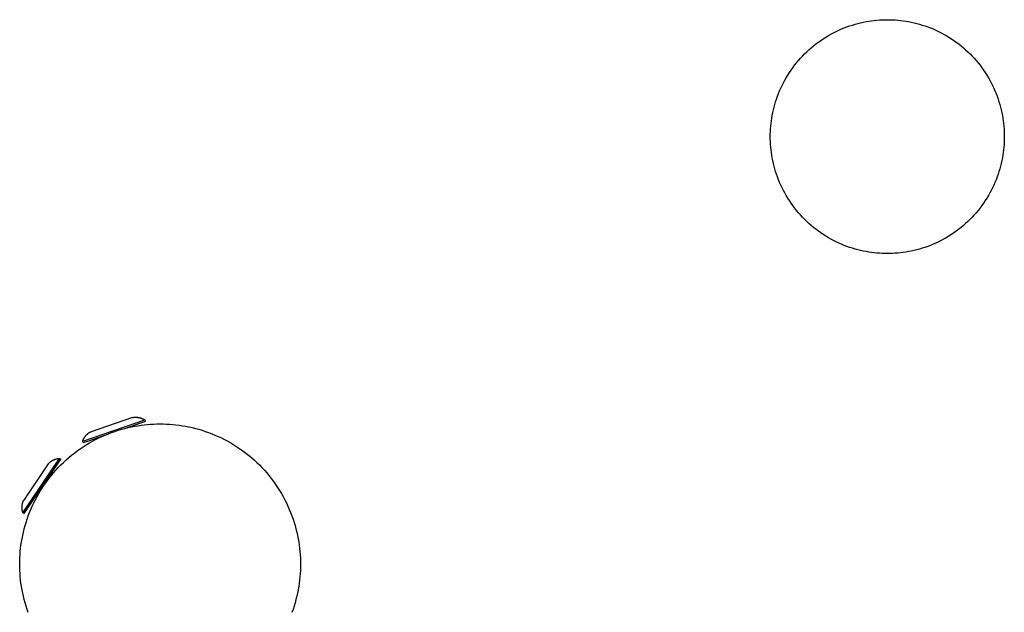
# Model space of a CAD drawing. Units: millimetres. Extents: x -5172 to 5249, y -4755 to 6244.
# Drawn here: x -2237 to -1606, y 3059 to 3439 of the extents above; entities that cross this region are included whole.
import ezdxf

# ---------------------------------------------------------------- set-up
doc = ezdxf.new("R2010")
doc.units = ezdxf.units.MM
doc.layers.add('Make2D$Visible$Curves', color=7, linetype='Continuous', true_color=0x000000)

msp = doc.modelspace()

# ---------------------------------------------------------------- linework, layer by layer
at = {"layer": 'Make2D$Visible$Curves', "color": 18, "lineweight": -3, "true_color": 0x000000}
msp.add_lwpolyline([(-1605.8, 3364.23), (-1605.82, 3362.57), (-1605.88, 3360.89), (-1605.97, 3359.2), (-1606.11, 3357.49), (-1606.28, 3355.78), (-1606.5, 3354.05), (-1606.76, 3352.32), (-1607.06, 3350.58), (-1607.4, 3348.84), (-1607.79, 3347.09), (-1608.22, 3345.34), (-1608.7, 3343.59), (-1609.22, 3341.85), (-1609.79, 3340.1), (-1610.41, 3338.36), (-1611.07, 3336.62), (-1611.78, 3334.9), (-1612.53, 3333.18), (-1613.34, 3331.48), (-1614.18, 3329.78), (-1615.08, 3328.11), (-1616.02, 3326.45), (-1617, 3324.81), (-1618.03, 3323.19), (-1619.1, 3321.59), (-1620.22, 3320.02), (-1621.38, 3318.48), (-1622.58, 3316.96), (-1623.82, 3315.47), (-1625.1, 3314.01), (-1626.42, 3312.59), (-1627.77, 3311.2), (-1629.16, 3309.84), (-1630.59, 3308.52), (-1632.04, 3307.24), (-1633.53, 3306), (-1635.05, 3304.8), (-1636.6, 3303.65), (-1638.17, 3302.53), (-1639.76, 3301.46), (-1641.38, 3300.43), (-1643.02, 3299.44), (-1644.68, 3298.5), (-1646.36, 3297.61), (-1648.05, 3296.76), (-1649.75, 3295.96), (-1651.47, 3295.21), (-1653.2, 3294.5), (-1654.93, 3293.83), (-1656.67, 3293.22), (-1658.42, 3292.65), (-1660.17, 3292.13), (-1661.92, 3291.65), (-1663.67, 3291.21), (-1665.41, 3290.83), (-1667.16, 3290.48), (-1668.9, 3290.18), (-1670.63, 3289.92), (-1672.35, 3289.71), (-1674.07, 3289.53), (-1675.77, 3289.4), (-1677.46, 3289.31), (-1679.14, 3289.25), (-1680.8, 3289.23), (-1682.47, 3289.25), (-1684.15, 3289.31), (-1685.84, 3289.4), (-1687.54, 3289.53), (-1689.26, 3289.71), (-1690.98, 3289.92), (-1692.71, 3290.18), (-1694.45, 3290.48), (-1696.19, 3290.83), (-1697.94, 3291.21), (-1699.69, 3291.65), (-1701.44, 3292.13), (-1703.19, 3292.65), (-1704.94, 3293.22), (-1706.68, 3293.83), (-1708.41, 3294.5), (-1710.14, 3295.21), (-1711.85, 3295.96), (-1713.56, 3296.76), (-1715.25, 3297.61), (-1716.93, 3298.5), (-1718.59, 3299.44), (-1720.23, 3300.43), (-1721.84, 3301.46), (-1723.44, 3302.53), (-1725.01, 3303.65), (-1726.56, 3304.8), (-1728.08, 3306), (-1729.56, 3307.24), (-1731.02, 3308.52), (-1732.45, 3309.84), (-1733.84, 3311.2), (-1735.19, 3312.59), (-1736.51, 3314.01), (-1737.79, 3315.47), (-1739.03, 3316.96), (-1740.23, 3318.48), (-1741.39, 3320.02), (-1742.51, 3321.59), (-1743.58, 3323.19), (-1744.61, 3324.81), (-1745.59, 3326.45), (-1746.53, 3328.11), (-1747.43, 3329.78), (-1748.27, 3331.48), (-1749.07, 3333.18), (-1749.83, 3334.9), (-1750.54, 3336.62), (-1751.2, 3338.36), (-1751.82, 3340.1), (-1752.39, 3341.85), (-1752.91, 3343.59), (-1753.39, 3345.34), (-1753.82, 3347.09), (-1754.21, 3348.84), (-1754.55, 3350.58), (-1754.85, 3352.32), (-1755.11, 3354.05), (-1755.33, 3355.78), (-1755.5, 3357.49), (-1755.63, 3359.2), (-1755.73, 3360.89), (-1755.79, 3362.57), (-1755.8, 3364.23), (-1755.79, 3365.9), (-1755.73, 3367.57), (-1755.63, 3369.27), (-1755.5, 3370.97), (-1755.33, 3372.68), (-1755.11, 3374.41), (-1754.85, 3376.14), (-1754.55, 3377.88), (-1754.21, 3379.62), (-1753.82, 3381.37), (-1753.39, 3383.12), (-1752.91, 3384.87), (-1752.39, 3386.62), (-1751.82, 3388.36), (-1751.2, 3390.1), (-1750.54, 3391.84), (-1749.83, 3393.56), (-1749.07, 3395.28), (-1748.27, 3396.99), (-1747.43, 3398.68), (-1746.53, 3400.35), (-1745.59, 3402.01), (-1744.61, 3403.65), (-1743.58, 3405.27), (-1742.51, 3406.87), (-1741.39, 3408.44), (-1740.23, 3409.99), (-1739.03, 3411.5), (-1737.79, 3412.99), (-1736.51, 3414.45), (-1735.19, 3415.87), (-1733.84, 3417.26), (-1732.45, 3418.62), (-1731.02, 3419.94), (-1729.56, 3421.22), (-1728.08, 3422.46), (-1726.56, 3423.66), (-1725.01, 3424.82), (-1723.44, 3425.93), (-1721.84, 3427.01), (-1720.23, 3428.03), (-1718.59, 3429.02), (-1716.93, 3429.96), (-1715.25, 3430.85), (-1713.56, 3431.7), (-1711.85, 3432.5), (-1710.14, 3433.26), (-1708.41, 3433.96), (-1706.68, 3434.63), (-1704.94, 3435.24), (-1703.19, 3435.81), (-1701.44, 3436.34), (-1699.69, 3436.81), (-1697.94, 3437.25), (-1696.19, 3437.63), (-1694.45, 3437.98), (-1692.71, 3438.28), (-1690.98, 3438.54), (-1689.26, 3438.75), (-1687.54, 3438.93), (-1685.84, 3439.06), (-1684.15, 3439.16), (-1682.47, 3439.21), (-1680.8, 3439.23), (-1679.14, 3439.21), (-1677.46, 3439.16), (-1675.77, 3439.06), (-1674.07, 3438.93), (-1672.35, 3438.75), (-1670.63, 3438.54), (-1668.9, 3438.28), (-1667.16, 3437.98), (-1665.41, 3437.63), (-1663.67, 3437.25), (-1661.92, 3436.81), (-1660.17, 3436.34), (-1658.42, 3435.81), (-1656.67, 3435.24), (-1654.93, 3434.63), (-1653.2, 3433.96), (-1651.47, 3433.26), (-1649.75, 3432.5), (-1648.05, 3431.7), (-1646.36, 3430.85), (-1644.68, 3429.96), (-1643.02, 3429.02), (-1641.38, 3428.03), (-1639.76, 3427.01), (-1638.17, 3425.93), (-1636.6, 3424.82), (-1635.05, 3423.66), (-1633.53, 3422.46), (-1632.04, 3421.22), (-1630.59, 3419.94), (-1629.16, 3418.62), (-1627.77, 3417.26), (-1626.42, 3415.87), (-1625.1, 3414.45), (-1623.82, 3412.99), (-1622.58, 3411.5), (-1621.38, 3409.99), (-1620.22, 3408.44), (-1619.1, 3406.87), (-1618.03, 3405.27), (-1617, 3403.65), (-1616.02, 3402.01), (-1615.08, 3400.35), (-1614.18, 3398.68), (-1613.34, 3396.99), (-1612.53, 3395.28), (-1611.78, 3393.56), (-1611.07, 3391.84), (-1610.41, 3390.1), (-1609.79, 3388.36), (-1609.22, 3386.62), (-1608.7, 3384.87), (-1608.22, 3383.12), (-1607.79, 3381.37), (-1607.4, 3379.62), (-1607.06, 3377.88), (-1606.76, 3376.14), (-1606.5, 3374.41), (-1606.28, 3372.68), (-1606.11, 3370.97), (-1605.97, 3369.27), (-1605.88, 3367.57), (-1605.82, 3365.9)], close=True, dxfattribs=at)
for points in [[(-2196.58, 3168.97), (-2196.58, 3168.97), (-2156.83, 3182.54), (-2156.83, 3182.54)], [(-2164.75, 3184.07), (-2164.75, 3184.07), (-2191.25, 3175.02), (-2191.25, 3175.02)], [(-2169.54, 3177.15), (-2159.89, 3180.44), (-2157.31, 3181.32), (-2156.7, 3181.53), (-2156.56, 3181.58), (-2156.52, 3181.59), (-2156.51, 3181.6), (-2156.51, 3181.6), (-2156.51, 3181.6), (-2156.51, 3181.6)], [(-2164.75, 3184.07), (-2164.5, 3184.12), (-2164.25, 3184.16), (-2164, 3184.2), (-2163.75, 3184.23), (-2163.49, 3184.26), (-2163.24, 3184.28), (-2162.98, 3184.29), (-2162.72, 3184.3), (-2162.46, 3184.3), (-2162.2, 3184.29), (-2161.94, 3184.28), (-2161.68, 3184.26), (-2161.41, 3184.24), (-2161.15, 3184.2), (-2160.9, 3184.16), (-2160.64, 3184.12), (-2160.38, 3184.06), (-2160.12, 3184.01), (-2159.87, 3183.94), (-2159.62, 3183.87), (-2159.37, 3183.79), (-2159.12, 3183.7), (-2158.88, 3183.61), (-2158.64, 3183.52), (-2158.4, 3183.41), (-2158.16, 3183.3), (-2157.93, 3183.19), (-2157.7, 3183.07), (-2157.48, 3182.95), (-2157.26, 3182.82), (-2157.05, 3182.68), (-2156.83, 3182.54)], [(-2156.83, 3182.54), (-2156.51, 3181.6)], [(-2231.45, 3058.97), (-2232.19, 3061.06), (-2232.87, 3063.16), (-2233.5, 3065.26), (-2234.08, 3067.36), (-2234.6, 3069.46), (-2235.06, 3071.55), (-2235.47, 3073.64), (-2235.84, 3075.73), (-2236.14, 3077.81), (-2236.4, 3079.88), (-2236.61, 3081.93), (-2236.77, 3083.98), (-2236.89, 3086.01), (-2236.95, 3088.02), (-2236.98, 3090.02), (-2236.95, 3092.02), (-2236.89, 3094.03), (-2236.77, 3096.06), (-2236.61, 3098.11), (-2236.4, 3100.17), (-2236.14, 3102.23), (-2235.84, 3104.31), (-2235.47, 3106.4), (-2235.06, 3108.49), (-2234.6, 3110.59), (-2234.08, 3112.69), (-2233.5, 3114.79), (-2232.87, 3116.88), (-2232.19, 3118.98), (-2231.45, 3121.07), (-2230.66, 3123.15), (-2229.81, 3125.22), (-2228.9, 3127.28), (-2227.94, 3129.33), (-2226.92, 3131.36), (-2225.85, 3133.37), (-2224.72, 3135.36), (-2223.54, 3137.33), (-2222.31, 3139.27), (-2221.02, 3141.19), (-2219.68, 3143.07), (-2218.29, 3144.93), (-2216.85, 3146.75), (-2215.36, 3148.53), (-2213.82, 3150.28), (-2212.24, 3151.99), (-2210.62, 3153.66), (-2208.95, 3155.29), (-2207.24, 3156.87), (-2205.49, 3158.4), (-2203.7, 3159.89), (-2201.88, 3161.33), (-2200.03, 3162.72), (-2198.14, 3164.06), (-2196.23, 3165.35), (-2194.28, 3166.59), (-2192.32, 3167.77), (-2190.32, 3168.89), (-2188.31, 3169.97), (-2186.28, 3170.98), (-2184.24, 3171.95), (-2182.18, 3172.85), (-2180.11, 3173.7), (-2178.02, 3174.5), (-2175.93, 3175.24), (-2173.84, 3175.92), (-2171.74, 3176.55), (-2169.64, 3177.12), (-2167.54, 3177.64), (-2165.45, 3178.11), (-2163.35, 3178.52), (-2161.27, 3178.88), (-2159.19, 3179.19), (-2157.12, 3179.45), (-2155.06, 3179.66), (-2153.02, 3179.82), (-2150.99, 3179.93), (-2148.97, 3180), (-2146.98, 3180.02), (-2144.98, 3180), (-2142.96, 3179.93), (-2140.93, 3179.82), (-2138.89, 3179.66), (-2136.83, 3179.45), (-2134.76, 3179.19), (-2132.69, 3178.88), (-2130.6, 3178.52), (-2128.51, 3178.11), (-2126.41, 3177.64), (-2124.31, 3177.12), (-2122.21, 3176.55), (-2120.11, 3175.92), (-2118.02, 3175.24), (-2115.93, 3174.5), (-2113.85, 3173.7), (-2111.78, 3172.85), (-2109.72, 3171.95), (-2107.67, 3170.98), (-2105.64, 3169.97), (-2103.63, 3168.89), (-2101.64, 3167.77), (-2099.67, 3166.59), (-2097.73, 3165.35), (-2095.81, 3164.06), (-2093.93, 3162.72), (-2092.07, 3161.33), (-2090.25, 3159.89), (-2088.46, 3158.4), (-2086.72, 3156.87), (-2085.01, 3155.29), (-2083.34, 3153.66), (-2081.71, 3151.99), (-2080.13, 3150.28), (-2078.59, 3148.53), (-2077.11, 3146.75), (-2075.67, 3144.93), (-2074.27, 3143.07), (-2072.94, 3141.19), (-2071.65, 3139.27), (-2070.41, 3137.33), (-2069.23, 3135.36), (-2068.1, 3133.37), (-2067.03, 3131.36), (-2066.01, 3129.33), (-2065.05, 3127.28), (-2064.15, 3125.22), (-2063.3, 3123.15), (-2062.5, 3121.07), (-2061.76, 3118.98), (-2061.08, 3116.88), (-2060.45, 3114.79), (-2059.88, 3112.69), (-2059.36, 3110.59), (-2058.89, 3108.49), (-2058.48, 3106.4), (-2058.12, 3104.31), (-2057.81, 3102.23), (-2057.55, 3100.17), (-2057.34, 3098.11), (-2057.18, 3096.06), (-2057.07, 3094.03), (-2057, 3092.02), (-2056.98, 3090.02), (-2057, 3088.02), (-2057.07, 3086.01), (-2057.18, 3083.98), (-2057.34, 3081.93), (-2057.55, 3079.88), (-2057.81, 3077.81), (-2058.12, 3075.73), (-2058.48, 3073.64), (-2058.89, 3071.55), (-2059.36, 3069.46), (-2059.88, 3067.36), (-2060.45, 3065.26), (-2061.08, 3063.16), (-2061.76, 3061.06), (-2062.5, 3058.97)], [(-2196.58, 3168.97), (-2196.5, 3169.21), (-2196.41, 3169.44), (-2196.32, 3169.68), (-2196.21, 3169.92), (-2196.11, 3170.15), (-2195.99, 3170.38), (-2195.87, 3170.61), (-2195.75, 3170.84), (-2195.62, 3171.06), (-2195.48, 3171.28), (-2195.34, 3171.5), (-2195.19, 3171.72), (-2195.03, 3171.93), (-2194.87, 3172.14), (-2194.71, 3172.34), (-2194.53, 3172.54), (-2194.36, 3172.73), (-2194.18, 3172.92), (-2193.99, 3173.11), (-2193.8, 3173.29), (-2193.61, 3173.46), (-2193.41, 3173.63), (-2193.21, 3173.8), (-2193, 3173.96), (-2192.79, 3174.11), (-2192.58, 3174.26), (-2192.36, 3174.4), (-2192.14, 3174.53), (-2191.92, 3174.66), (-2191.7, 3174.79), (-2191.48, 3174.9), (-2191.25, 3175.02)], [(-2196.26, 3168.02), (-2196.58, 3168.97)], [(-2196.26, 3168.02), (-2196.26, 3168.02), (-2196.26, 3168.02), (-2196.25, 3168.02), (-2196.24, 3168.02), (-2196.21, 3168.04), (-2196.05, 3168.09), (-2195.4, 3168.31), (-2192.62, 3169.26), (-2182.44, 3172.74)], [(-2234.94, 3123.05), (-2234.94, 3123.05), (-2211.47, 3157.89), (-2211.47, 3157.89)], [(-2234.11, 3122.49), (-2234.11, 3122.49), (-2210.64, 3157.33), (-2210.64, 3157.33)], [(-2218.7, 3154.31), (-2218.54, 3154.5), (-2218.36, 3154.69), (-2218.19, 3154.87), (-2218, 3155.05), (-2217.82, 3155.23), (-2217.62, 3155.4), (-2217.43, 3155.57), (-2217.22, 3155.73), (-2217.02, 3155.89), (-2216.8, 3156.04), (-2216.59, 3156.19), (-2216.37, 3156.33), (-2216.15, 3156.47), (-2215.92, 3156.6), (-2215.69, 3156.72), (-2215.45, 3156.84), (-2215.22, 3156.95), (-2214.98, 3157.06), (-2214.74, 3157.16), (-2214.49, 3157.26), (-2214.24, 3157.35), (-2214, 3157.43), (-2213.75, 3157.5), (-2213.5, 3157.57), (-2213.24, 3157.63), (-2212.99, 3157.69), (-2212.74, 3157.74), (-2212.48, 3157.78), (-2212.23, 3157.82), (-2211.98, 3157.85), (-2211.73, 3157.87), (-2211.47, 3157.89)], [(-2211.47, 3157.89), (-2210.64, 3157.33)], [(-2218.7, 3154.31), (-2218.7, 3154.31), (-2234.34, 3131.09), (-2234.34, 3131.09)], [(-2234.94, 3123.05), (-2235.02, 3123.29), (-2235.09, 3123.53), (-2235.16, 3123.78), (-2235.22, 3124.03), (-2235.27, 3124.28), (-2235.32, 3124.53), (-2235.37, 3124.79), (-2235.41, 3125.04), (-2235.44, 3125.3), (-2235.46, 3125.56), (-2235.48, 3125.82), (-2235.49, 3126.08), (-2235.49, 3126.34), (-2235.49, 3126.61), (-2235.48, 3126.87), (-2235.47, 3127.13), (-2235.44, 3127.39), (-2235.41, 3127.65), (-2235.38, 3127.91), (-2235.33, 3128.17), (-2235.29, 3128.43), (-2235.23, 3128.68), (-2235.17, 3128.94), (-2235.1, 3129.19), (-2235.03, 3129.44), (-2234.94, 3129.68), (-2234.86, 3129.93), (-2234.77, 3130.17), (-2234.67, 3130.4), (-2234.57, 3130.64), (-2234.46, 3130.86), (-2234.34, 3131.09)], [(-2234.11, 3122.49), (-2234.94, 3123.05)]]:
    msp.add_lwpolyline(points, dxfattribs=at)

doc.saveas('drawing.dxf')
